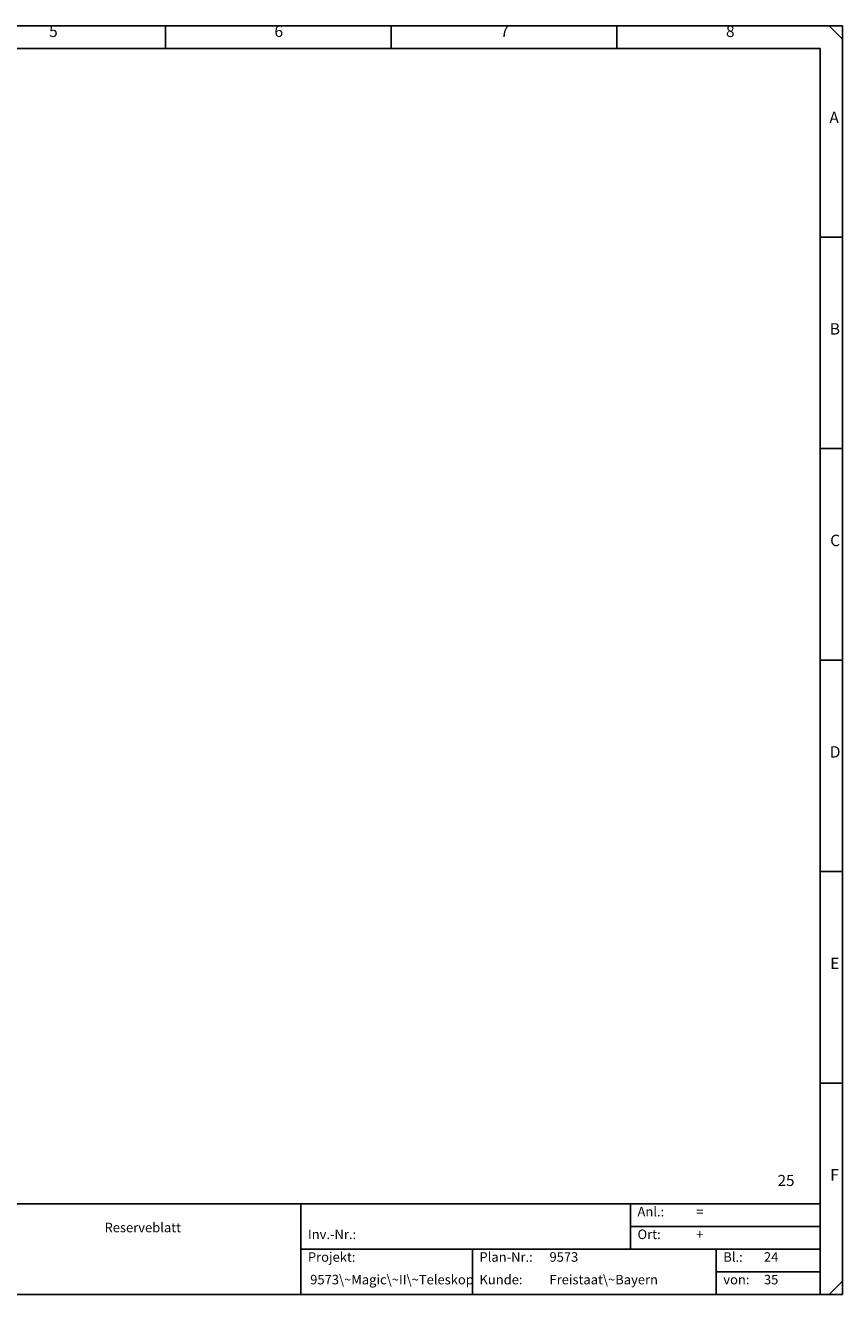
# Model space of a CAD drawing. Units: millimetres. Extents: x 0 to 420, y 0 to 295.
# Drawn here: x 230 to 420, y 0 to 295 of the extents above; entities that cross this region are included whole.
import ezdxf

# ---------------------------------------------------------------- set-up
doc = ezdxf.new("R2010")
doc.units = ezdxf.units.MM
doc.layers.add('CADDY_1', color=7, linetype='CONTINUOUS')
doc.styles.get("Standard").update_dxf_attribs({"font": 'txt', "width": 0.75})

# ---------------------------------------------------------------- blocks, each defined once
blk = doc.blocks.new('BLK2')
at = {"layer": 'CADDY_1', "linetype": 'CONTINUOUS'}
for p, q in [((420, 294.98), (0, 294.98)), ((262.5, 289.72), (262.5, 294.98)), ((315, 289.72), (315, 294.98)), ((367.5, 289.72), (367.5, 294.98)), ((416.85, 294.98), (420, 291.82)), ((420, 0), (420, 294.98)), ((5.25, 289.72), (414.75, 289.72)), ((414.75, 21.07), (414.75, 289.72)), ((414.75, 245.82), (420, 245.82)), ((414.75, 196.66), (420, 196.66)), ((414.75, 147.49), (420, 147.49)), ((414.75, 98.33), (420, 98.33)), ((414.75, 49.16), (420, 49.16)), ((414.75, 21.07), (5.25, 21.07)), ((294, 0), (294, 21.07)), ((370.65, 21.07), (370.65, 10.54)), ((414.75, 0), (414.75, 21.07)), ((370.65, 15.8), (414.75, 15.8)), ((294, 10.54), (414.75, 10.54)), ((333.9, 10.54), (333.9, 0)), ((390.6, 10.54), (390.6, 0)), ((390.6, 5.27), (393.75, 5.27)), ((392.7, 5.27), (414.75, 5.27)), ((416.85, 0), (420, 3.16)), ((0, 0), (420, 0))]:
    blk.add_line(p, q, dxfattribs=at)
at = {"layer": 'CADDY_1', "width": 100}
for s, insert, char_height, attachment_point in [('6', (287.87, 291.53), 2.65, 7), ('5', (235.46, 291.53), 2.65, 7), ('7', (340.37, 291.53), 2.65, 7), ('8', (392.87, 291.53), 2.65, 7), ('A', (416.93, 271.51), 2.65, 7), ('B', (417.02, 222.35), 2.65, 7), ('C', (417.11, 173.18), 2.65, 7), ('D', (417.02, 124.02), 2.65, 7), ('E', (417.11, 74.86), 2.65, 7), ('25', (408.8, 24.44), 2.581, 9), ('F', (417.11, 25.69), 2.65, 7), ('Anl.:', (372.3, 17.49), 2.212, 7), ('=', (385.95, 17.49), 2.21, 7), ('Reserveblatt', (257.25, 13.8), 2.2124, 8), ('Inv.-Nr.:', (295.65, 12.22), 2.212, 7), ('Ort:', (372.3, 12.22), 2.212, 7), ('+', (385.95, 12.22), 2.21, 7), ('Projekt:', (295.65, 6.95), 2.212, 7), ('Plan-Nr.:', (335.55, 6.95), 2.212, 7), ('9573', (351.83, 6.95), 2.212, 7), ('Bl.:', (392.25, 6.95), 2.212, 7), ('24', (401.7, 6.95), 2.212, 7), ('9573\\~Magic\\~II\\~Teleskop', (296.18, 1.69), 2.2124, 7), ('Kunde:', (335.55, 1.69), 2.212, 7), ('Freistaat\\~Bayern', (351.83, 1.69), 2.2124, 7), ('von:', (392.25, 1.69), 2.212, 7), ('35', (401.7, 1.69), 2.212, 7)]:
    blk.add_mtext(s, dxfattribs=dict(at, insert=insert, char_height=char_height, attachment_point=attachment_point))

msp = doc.modelspace()

# ---------------------------------------------------------------- block references
at = {"layer": 'CADDY_1'}
msp.add_blockref('BLK2', (0, 0), dxfattribs=at)

doc.saveas('drawing.dxf')
